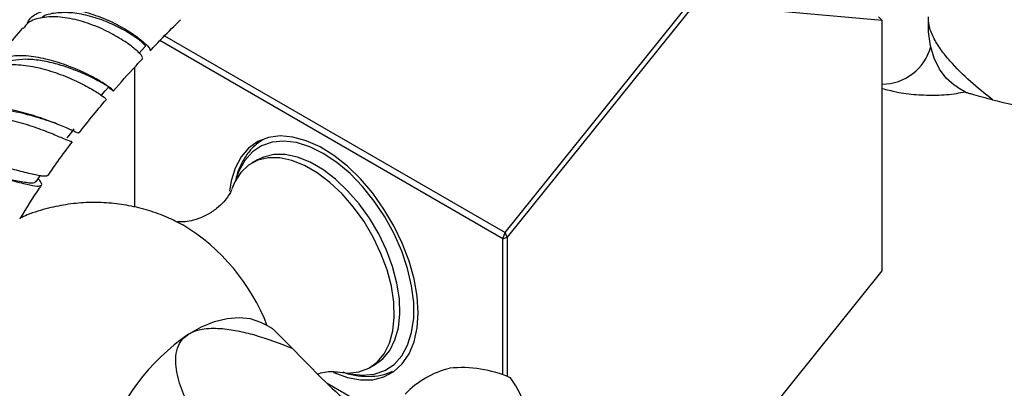
# Model space of a CAD drawing. Units: millimetres. Extents: x 3 to 2496, y 5 to 2495.
# Drawn here: x 335 to 460, y 1759 to 1806 of the extents above; entities that cross this region are included whole.
import ezdxf

# ---------------------------------------------------------------- set-up
doc = ezdxf.new("R2010")
doc.units = ezdxf.units.MM

msp = doc.modelspace()

# ---------------------------------------------------------------- linework, layer by layer
at = {"color": 7, "linetype": 'Continuous', "lineweight": 25}
for p, q in [((396.63, 1778.86), (420.06, 1808)), ((420.72, 1807.91), (396.88, 1778.26)), ((444.55, 1805.78), (420.72, 1807.91)), ((444.1, 1806.26), (444.55, 1805.78)), ((444.55, 1773.99), (444.55, 1805.78)), ((396.32, 1778.07), (352.71, 1803.25)), ((353.31, 1803.86), (396.63, 1778.86)), ((349.5, 1799.86), (349.5, 1782.08)), ((454.14, 1797.32), (455.29, 1796.65)), ((365.13, 1788.09), (364.42, 1787.68)), ((396.32, 1778.07), (396.63, 1778.86)), ((396.32, 1778.07), (396.88, 1778.26)), ((396.32, 1760.78), (396.32, 1778.07)), ((396.88, 1778.26), (396.63, 1778.86)), ((396.88, 1778.26), (396.88, 1760.57)), ((420.72, 1744.34), (444.55, 1773.99)), ((367.08, 1766.6), (366, 1767.22)), ((379.42, 1761.7), (380.13, 1762.11)), ((389.55, 1761.6), (389.54, 1761.6)), ((397.28, 1760.41), (397.27, 1760.41)), ((373.97, 1759.73), (384.66, 1753.56))]:
    msp.add_line(p, q, dxfattribs=at)
at = {"color": 7, "linetype": 'Continuous', "lineweight": 25, "flags": 128}
for points in [[(454.14, 1797.32), (453.73, 1797.58), (452.69, 1798.48), (451.83, 1799.63), (451.17, 1801.01), (450.71, 1802.59), (450.46, 1804.35), (450.43, 1806.26)], [(350.08, 1801.66), (350.42, 1802.02), (350.88, 1802.52)], [(345.3, 1796.3), (345.75, 1796.84), (346.21, 1797.38)], [(340.94, 1790.87), (341.38, 1791.45), (341.82, 1792.03)], [(385.54, 1768.67), (385.41, 1770.77), (385.03, 1772.97), (384.4, 1775.22), (383.54, 1777.49), (382.47, 1779.71), (381.21, 1781.84), (379.78, 1783.85), (378.22, 1785.68), (376.56, 1787.29), (374.83, 1788.65), (373.08, 1789.74), (371.33, 1790.52), (369.64, 1790.99), (368.02, 1791.13), (366.52, 1790.94), (365.17, 1790.42), (364, 1789.59), (363.03, 1788.46), (362.29, 1787.05), (361.78, 1785.41), (361.57, 1784.09)], [(375.24, 1761.14), (376.63, 1761), (378.02, 1761.15), (379.28, 1761.62), (380.36, 1762.4), (381.24, 1763.46), (381.9, 1764.79), (382.33, 1766.35), (382.52, 1768.11), (382.46, 1770.02), (382.15, 1772.03), (381.6, 1774.12), (380.82, 1776.21), (379.84, 1778.27), (378.67, 1780.25), (377.34, 1782.09), (375.89, 1783.76), (374.34, 1785.22), (372.73, 1786.44), (371.11, 1787.37), (369.51, 1788.01), (367.96, 1788.34), (366.5, 1788.35), (365.17, 1788.04), (364, 1787.41), (363.02, 1786.49), (362.24, 1785.29), (361.87, 1784.4)], [(380.13, 1762.11), (381.06, 1762.81), (381.95, 1763.87), (382.61, 1765.2), (383.04, 1766.76), (383.23, 1768.51), (383.17, 1770.42), (382.86, 1772.44), (382.31, 1774.52), (381.53, 1776.62), (380.55, 1778.68), (379.38, 1780.66), (378.05, 1782.5), (376.59, 1784.17), (375.05, 1785.63), (373.44, 1786.85), (371.82, 1787.78), (370.21, 1788.42), (368.66, 1788.75), (367.21, 1788.76), (365.88, 1788.45), (365.13, 1788.09)], [(336.99, 1785.31), (337.4, 1785.93), (337.48, 1786.06)], [(356.34, 1765.92), (358, 1766.86), (359.65, 1767.54), (361.25, 1767.94), (362.78, 1768.06), (364.21, 1767.91), (365.52, 1767.47), (366, 1767.22)], [(374.78, 1761.08), (374.83, 1761.06), (376.56, 1760.43), (378.22, 1760.12), (379.78, 1760.15), (381.21, 1760.51), (382.47, 1761.18), (383.54, 1762.17), (384.4, 1763.44), (385.03, 1764.97), (385.41, 1766.73), (385.54, 1768.67)]]:
    msp.add_lwpolyline(points, dxfattribs=at)
at = {"color": 8, "linetype": 'Continuous', "lineweight": 25, "flags": 128}
msp.add_lwpolyline([(376.55, 1761), (376.89, 1760.92), (378.49, 1760.72), (379.98, 1760.85), (381.33, 1761.32), (382.5, 1762.1), (383.47, 1763.18), (384.22, 1764.54), (384.73, 1766.15), (384.99, 1767.97), (384.99, 1769.96), (384.73, 1772.07), (384.22, 1774.27), (383.47, 1776.49), (382.5, 1778.7), (381.33, 1780.83), (379.98, 1782.85), (378.49, 1784.7), (376.89, 1786.36), (375.21, 1787.77), (373.49, 1788.91), (371.77, 1789.75), (370.09, 1790.28), (368.49, 1790.48), (367, 1790.34), (365.65, 1789.88), (364.48, 1789.1), (363.51, 1788.02), (362.76, 1786.66), (362.38, 1785.55)], dxfattribs=at)
at = {"color": 8, "linetype": 'Continuous', "lineweight": 25}
for centre, radius, start, end in [((444.53, 1804.13), 6.42, 270.1818, 345.0067), ((342.28, 1757.74), 25.81, 21.055, 58.8367)]:
    msp.add_arc(centre, radius, start, end, dxfattribs=at)
at = {"color": 7, "linetype": 'Continuous', "lineweight": 25}
for centre, radius, start, end in [((372.47, 1742.67), 28.31, 124.7496, 161.2694), ((392.41, 1750.11), 11.84, 104.0044, 135.9903), ((391.15, 1746.38), 15.31, 66.4269, 95.9871), ((388.3, 1753.53), 11.31, 12.3555, 37.4414)]:
    msp.add_arc(centre, radius, start, end, dxfattribs=at)
for points, knots in [([(459.19, 1810.76), (460.74, 1809.98), (463.84, 1808.42), (469.22, 1805.65), (472.82, 1803.68), (475.01, 1802.48)], [0, 0, 0, 0, 0.281854, 0.562035, 1, 1, 1, 1]), ([(335.86, 1805.36), (335.91, 1805.5), (336.16, 1806.18), (337.32, 1806.89), (339.26, 1807.4), (341.67, 1807.27), (344.25, 1806.62), (346.75, 1805.59), (348.91, 1804.38), (350.24, 1803.4), (351.13, 1802.61), (351.57, 1802.07), (351.43, 1802.05), (351.38, 1802.04)], [0, 0, 0, 0, 0.026299, 0.13282, 0.239951, 0.347701, 0.456004, 0.564728, 0.673691, 0.782723, 0.836608, 0.945237, 1, 1, 1, 1]), ([(350.85, 1802.55), (350.86, 1802.55), (350.98, 1802.49), (350.63, 1802.88), (349.72, 1803.61), (348.18, 1804.59), (346.18, 1805.57), (343.91, 1806.37), (341.57, 1806.84), (339.47, 1806.78), (338.12, 1806.53), (337.7, 1806.14), (337.67, 1806.12)], [0, 0, 0, 0, 0.017413, 0.138677, 0.260311, 0.382265, 0.504431, 0.626661, 0.748792, 0.870664, 0.992137, 1, 1, 1, 1]), ([(350.47, 1801.01), (350.5, 1801.06), (350.54, 1801.15), (350.08, 1801.71), (349.16, 1802.52), (347.38, 1803.72), (345.11, 1804.89), (342.57, 1805.81), (340, 1806.32), (337.71, 1806.24), (336.07, 1805.74), (335.53, 1805.03), (335.33, 1804.78)], [0, 0, 0, 0, 0.09123, 0.146787, 0.259105, 0.37169, 0.484501, 0.597539, 0.710745, 0.824011, 0.937197, 1, 1, 1, 1]), ([(351.48, 1801.95), (352.01, 1802.52), (353.28, 1803.88), (354.59, 1805.13), (355.34, 1805.86)], [0, 0, 0, 0, 0.418201, 1, 1, 1, 1]), ([(458.59, 1795.73), (457.64, 1796.48), (455.74, 1797.99), (453.54, 1800.17), (451.98, 1802.09), (451.05, 1803.62), (450.48, 1805.06), (450.44, 1805.91), (450.43, 1806.26)], [0, 0, 0, 0, 0.263396, 0.525996, 0.658498, 0.790453, 0.913346, 1, 1, 1, 1]), ([(335.26, 1804.85), (334.54, 1804.01), (333.22, 1802.45), (331.95, 1800.8), (331.36, 1800.05)], [0, 0, 0, 0, 0.540332, 1, 1, 1, 1]), ([(346.18, 1797.34), (346.32, 1797.22), (346.77, 1796.82), (346.92, 1796.8), (346.51, 1797.17), (345.32, 1797.98), (343.48, 1799), (341.14, 1800.03), (338.55, 1800.87), (335.99, 1801.34), (333.7, 1801.34), (332.01, 1800.74), (331.09, 1800.01), (331, 1799.37), (330.98, 1799.26)], [0, 0, 0, 0, 0.0407856, 0.1342461, 0.2280665, 0.3222285, 0.4166695, 0.5112878, 0.6059452, 0.7004713, 0.7946783, 0.8883853, 0.9814513, 1, 1, 1, 1]), ([(346.17, 1797.41), (346.16, 1797.41), (346.13, 1797.4), (345.55, 1797.76), (344.53, 1798.32), (343.1, 1799.02), (341.37, 1799.72), (339.45, 1800.33), (337.49, 1800.75), (335.6, 1800.92), (333.98, 1800.73), (332.87, 1800.43), (332.55, 1800.03), (332.48, 1799.94)], [0, 0, 0, 0, 0.073538, 0.172997, 0.272733, 0.37269, 0.472806, 0.572974, 0.673072, 0.772996, 0.872627, 0.971863, 1, 1, 1, 1]), ([(346.82, 1796.85), (347.73, 1797.89), (348.96, 1799.3), (350.21, 1800.61), (350.54, 1800.95)], [0, 0, 0, 0, 0.74075, 1, 1, 1, 1]), ([(330.52, 1798.87), (330.81, 1799.18), (331.46, 1799.85), (333.27, 1800.24), (335.59, 1800.17), (338.17, 1799.62), (340.71, 1798.74), (342.96, 1797.7), (344.4, 1796.88), (345.39, 1796.23), (345.92, 1795.81), (345.85, 1795.84), (345.82, 1795.85)], [0, 0, 0, 0, 0.0946, 0.207327, 0.320472, 0.433888, 0.547395, 0.660819, 0.774039, 0.82991, 0.942526, 1, 1, 1, 1]), ([(444.55, 1797.16), (445.15, 1797.01), (446.57, 1796.63), (448.89, 1796.34), (451.46, 1796.28), (453.55, 1796.42), (454.75, 1796.68), (455.11, 1796.75)], [0, 0, 0, 0, 0.17236, 0.413323, 0.654667, 0.89637, 1, 1, 1, 1]), ([(455.3, 1796.66), (455.33, 1796.64), (455.42, 1796.6), (456.02, 1796.43), (457.03, 1796.16), (458.07, 1795.87), (458.59, 1795.73)], [0, 0, 0, 0, 0.146202, 0.339134, 0.669296, 1, 1, 1, 1]), ([(342.47, 1791.53), (342.98, 1792.19), (344.11, 1793.65), (345.28, 1795.02), (345.91, 1795.77)], [0, 0, 0, 0, 0.453992, 1, 1, 1, 1]), ([(458.59, 1795.73), (460.16, 1795.34), (463.29, 1794.57), (468.72, 1792.95), (472.33, 1791.35), (474.53, 1790.37)], [0, 0, 0, 0, 0.281854, 0.562035, 1, 1, 1, 1]), ([(326.61, 1793.1), (326.68, 1793.42), (326.84, 1794.15), (328, 1794.78), (329.81, 1795.04), (332.13, 1794.86), (334.71, 1794.33), (337.27, 1793.56), (339.53, 1792.72), (340.99, 1792.1), (341.97, 1791.68), (342.48, 1791.45), (342.41, 1791.57), (342.39, 1791.6)], [0, 0, 0, 0, 0.080249, 0.182382, 0.285311, 0.389131, 0.493799, 0.599104, 0.704789, 0.810596, 0.862873, 0.968163, 1, 1, 1, 1]), ([(339.7, 1792.64), (339.53, 1792.7), (338.78, 1792.96), (336.63, 1793.67), (333.68, 1794.37), (330.83, 1794.67), (328.68, 1794.46), (328.05, 1793.85), (327.79, 1793.6)], [0, 0, 0, 0, 0.0587212, 0.2594093, 0.4603604, 0.6609937, 0.860545, 1, 1, 1, 1]), ([(341.5, 1790.45), (341.49, 1790.42), (341.47, 1790.34), (340.59, 1790.73), (339.01, 1791.4), (336.83, 1792.23), (334.32, 1793.01), (331.73, 1793.59), (329.33, 1793.84), (327.43, 1793.62), (326.33, 1793.21), (326.14, 1792.73), (326.11, 1792.64)], [0, 0, 0, 0, 0.0723751, 0.1842709, 0.2963565, 0.4087186, 0.5214002, 0.6343695, 0.7475041, 0.8606024, 0.9734321, 1, 1, 1, 1]), ([(338.52, 1786.12), (338.92, 1786.71), (339.91, 1788.18), (340.96, 1789.56), (341.59, 1790.38)], [0, 0, 0, 0, 0.406645, 1, 1, 1, 1]), ([(365.8, 1790.65), (365.45, 1790.41), (364.69, 1789.89), (363.75, 1788.79), (362.97, 1787.44), (362.5, 1786.3), (362.37, 1785.59), (362.34, 1785.44)], [0, 0, 0, 0, 0.208027, 0.446032, 0.687157, 0.93464, 1, 1, 1, 1]), ([(338.5, 1786.13), (338.37, 1786.06), (338.19, 1785.95), (337.26, 1786.08), (335.9, 1786.4), (333.68, 1786.98), (331.13, 1787.59), (328.51, 1788.11), (326.11, 1788.4), (324.19, 1788.36), (323.01, 1787.92), (322.54, 1787.37), (322.71, 1786.87), (322.74, 1786.77)], [0, 0, 0, 0, 0.1019027, 0.1527799, 0.2556308, 0.3590039, 0.4625241, 0.5659948, 0.6691865, 0.771859, 0.8738128, 0.9749465, 1, 1, 1, 1]), ([(322.16, 1786.26), (322.26, 1786.42), (322.52, 1786.86), (323.82, 1787.11), (325.8, 1787.09), (328.25, 1786.75), (330.85, 1786.21), (333.35, 1785.6), (335.45, 1785.06), (336.96, 1784.73), (337.7, 1784.76), (337.77, 1785.06), (337.37, 1785.54), (337.24, 1785.7)], [0, 0, 0, 0, 0.062337, 0.160862, 0.25981, 0.359076, 0.458481, 0.557821, 0.656922, 0.755689, 0.854118, 0.95227, 1, 1, 1, 1]), ([(336.88, 1785.38), (336.87, 1785.3), (336.81, 1785.06), (335.79, 1785.16), (334.09, 1785.48), (332.6, 1785.79), (331.93, 1785.93)], [0, 0, 0, 0, 0.140738, 0.444788, 0.7503, 1, 1, 1, 1]), ([(334.94, 1780.58), (334.96, 1780.61), (335.73, 1781.96), (336.65, 1783.4), (337.58, 1784.75), (337.67, 1784.88)], [0, 0, 0, 0, 0.019799, 0.908446, 1, 1, 1, 1]), ([(361.85, 1784.34), (361.82, 1784.26), (361.76, 1784.1), (361.44, 1783.52), (360.86, 1782.74), (359.93, 1781.86), (358.69, 1781.03), (357.35, 1780.48), (356.19, 1780.23), (355.36, 1780.18), (355.07, 1780.2), (354.94, 1780.22)], [0, 0, 0, 0, 0.086842, 0.186981, 0.296851, 0.418833, 0.553242, 0.694767, 0.811551, 0.915199, 1, 1, 1, 1]), ([(355.66, 1779.79), (355.01, 1780.13), (353.59, 1780.87), (351.28, 1781.69), (348.79, 1782.31), (346.23, 1782.65), (343.65, 1782.71), (341.08, 1782.49), (338.46, 1781.96), (336.39, 1781.36), (335.23, 1780.81), (334.93, 1780.66)], [0, 0, 0, 0, 0.1029, 0.222167, 0.341564, 0.46114, 0.580905, 0.700848, 0.820946, 0.953375, 1, 1, 1, 1]), ([(356.34, 1765.92), (356.47, 1766), (356.97, 1766.3), (358.31, 1766.69), (360.34, 1766.73), (362.59, 1766.4), (365.69, 1765.64), (367.96, 1764.77), (369.54, 1764.16)], [0, 0, 0, 0, 0.037674, 0.148767, 0.317875, 0.475285, 0.633135, 1, 1, 1, 1]), ([(369.54, 1764.16), (369.11, 1764.59), (368.24, 1765.46), (367.37, 1766.35), (367.16, 1766.53), (367.07, 1766.6)], [0, 0, 0, 0, 0.373299, 0.745469, 1, 1, 1, 1]), ([(356.83, 1756.05), (356.38, 1756.93), (355.48, 1758.69), (354.83, 1760.99), (354.68, 1762.83), (354.89, 1764.14), (355.43, 1765.23), (356.07, 1765.72), (356.34, 1765.92)], [0, 0, 0, 0, 0.263396, 0.525996, 0.658498, 0.790453, 0.913346, 1, 1, 1, 1]), ([(369.54, 1764.16), (370.66, 1763), (372.89, 1760.68), (377.02, 1756.78), (380.22, 1754.46), (382.17, 1753.04)], [0, 0, 0, 0, 0.281854, 0.562035, 1, 1, 1, 1]), ([(372.75, 1760.87), (372.9, 1760.93), (373.41, 1761.11), (374.18, 1761.19), (374.87, 1761.2), (375.22, 1761.15), (375.23, 1761.15), (375.24, 1761.15)], [0, 0, 0, 0, 0.118658, 0.423154, 0.694856, 0.964108, 1, 1, 1, 1]), ([(375.96, 1761.16), (376.04, 1761.13), (376.7, 1760.86), (377.94, 1760.63), (379.62, 1760.53), (381.11, 1760.73), (381.95, 1761.09), (382.31, 1761.25)], [0, 0, 0, 0, 0.034841, 0.298774, 0.558859, 0.811748, 1, 1, 1, 1])]:
    msp.add_open_spline(points, degree=3, knots=knots, dxfattribs=at)

doc.saveas('drawing.dxf')
